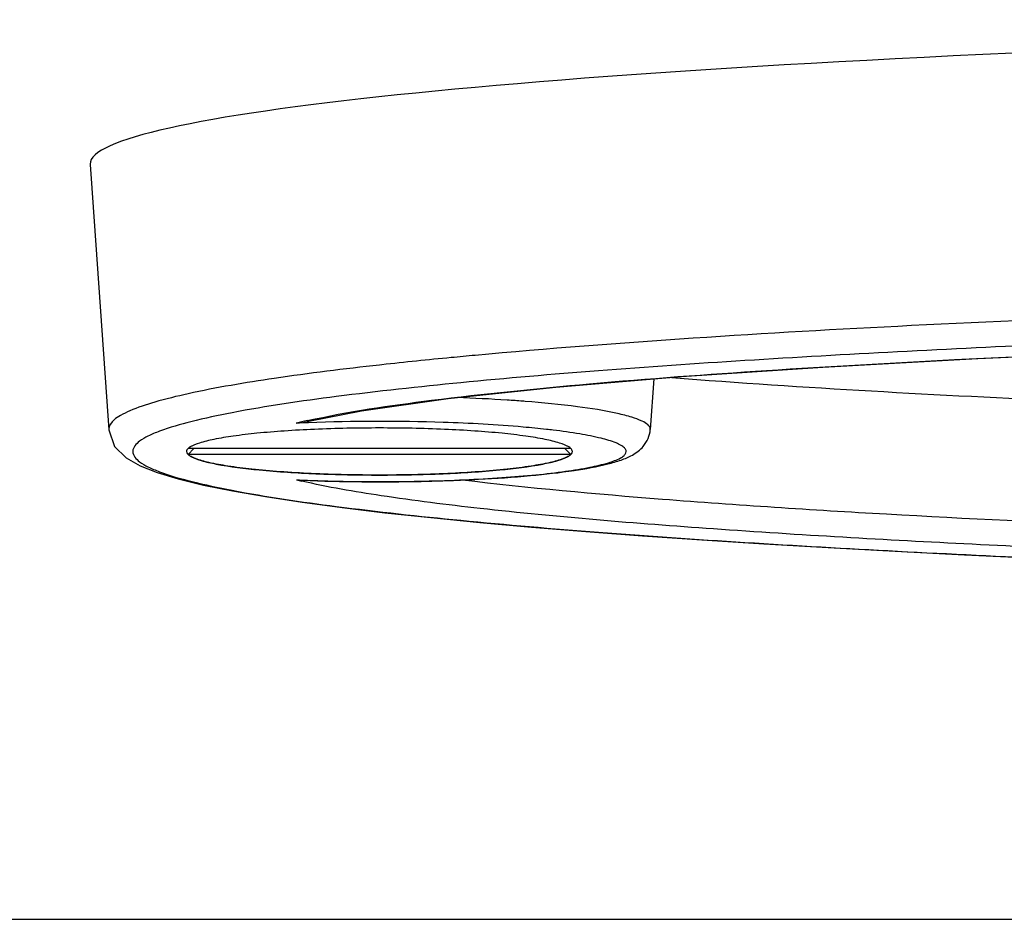
# Model space of a CAD drawing. Units: millimetres. Extents: x 413 to 2556, y 41 to 1898.
# Drawn here: x 964 to 984, y 121 to 140 of the extents above; entities that cross this region are included whole.
import ezdxf

# ---------------------------------------------------------------- set-up
doc = ezdxf.new("R2010")
doc.units = ezdxf.units.MM
doc.header["$LTSCALE"] = 165
doc.layers.get('0').update_dxf_attribs({"linetype": 'CONTINUOUS'})

msp = doc.modelspace()

# ---------------------------------------------------------------- linework, layer by layer
at = {"color": 7, "linetype": 'CONTINUOUS'}
for p, q in [((965.44, 137.046), (965.441, 137.034)), ((965.441, 137.034), (965.828, 131.54)), ((977.127, 132.594), (977.053, 131.546)), ((967.595, 131.152), (967.472, 131.03)), ((975.409, 131.151), (967.472, 131.151)), ((975.409, 131.03), (975.285, 131.151)), ((975.409, 131.03), (967.472, 131.03)), ((495.425, 121.398), (1530.455, 121.398))]:
    msp.add_line(p, q, dxfattribs=at)
at = {"color": 9, "linetype": 'CONTINUOUS'}
for p, q in [((971.487, 132.888), (971.439, 132.882)), ((971.487, 132.888), (971.44, 132.882)), ((974.432, 132.131), (974.412, 132.133)), ((974.459, 132.129), (974.432, 132.131)), ((965.827, 131.552), (965.828, 131.541))]:
    msp.add_line(p, q, dxfattribs=at)
at = {"color": 7, "linetype": 'CONTINUOUS'}
for points in [[(969.974, 131.72), (971.064, 131.932), (972.862, 132.187), (975.096, 132.424), (977.702, 132.642), (980.631, 132.839), (983.842, 133.015), (987.296, 133.169), (990.962, 133.302), (994.845, 133.414), (998.987, 133.505), (1003.432, 133.574), (1008.134, 133.618), (1012.965, 133.632), (1017.792, 133.617)], [(965.828, 131.541), (965.95, 131.197), (966.188, 130.959), (966.477, 130.794), (966.832, 130.654), (967.267, 130.522), (967.789, 130.396), (968.395, 130.273), (969.08, 130.155), (969.837, 130.04), (970.663, 129.93), (971.554, 129.823), (972.507, 129.721), (973.52, 129.622), (974.589, 129.526), (975.714, 129.434), (976.892, 129.345), (978.124, 129.26), (979.407, 129.178), (980.742, 129.099), (982.129, 129.024), (983.567, 128.951), (985.058, 128.882)]]:
    msp.add_lwpolyline(points, dxfattribs=at)
at = {"color": 9, "linetype": 'CONTINUOUS'}
for centre, radius, start, end in [((972.508, 120.222), 11.791, 102.5576, 103.6941), ((971.286, 95.613), 36.099, 92.0899, 92.4922), ((971.441, 90.647), 41.067, 88.1585, 92.0534), ((973.095, 115.415), 16.235, 83.1154, 83.6197), ((971.269, 166.146), 35.676, 267.5065, 267.7109), ((972.365, 141.366), 11.181, 256.2975, 256.8832)]:
    msp.add_arc(centre, radius, start, end, dxfattribs=at)
at = {"color": 7, "linetype": 'CONTINUOUS'}
for centre, radius, start, end in [((969.488, 133.828), 2.163, 276.1224, 282.99), ((969.922, 132.376), 1.884, 263.8188, 267.728)]:
    msp.add_arc(centre, radius, start, end, dxfattribs=at)
msp.add_ellipse((1012.94, 137.046), major_axis=(47.5, 0), ratio=0.060293, start_param=6.283185, end_param=9.424778, dxfattribs=at)
at = {"color": 9, "linetype": 'CONTINUOUS'}
for points, knots in [([(1052.459, 133.083), (1049.45, 133.36), (1043.143, 133.75), (1033.422, 134.117), (1023.262, 134.324), (1012.941, 134.391), (1002.62, 134.325), (992.46, 134.117), (982.739, 133.75), (976.431, 133.36), (973.422, 133.083)], [0, 0, 0, 0, 0.114612, 0.239602, 0.368944, 0.499998, 0.631054, 0.760396, 0.885386, 1, 1, 1, 1]), ([(1059.554, 131.091), (1059.554, 131.176), (1059.429, 131.306), (1059.226, 131.419), (1058.87, 131.568), (1058.288, 131.731), (1057.067, 131.99), (1055.201, 132.259), (1052.668, 132.535), (1049.844, 132.775), (1046.826, 132.983), (1043.673, 133.162), (1039.299, 133.37), (1033.692, 133.569), (1026.853, 133.731), (1019.918, 133.826), (1012.94, 133.857), (1005.963, 133.826), (999.028, 133.731), (992.188, 133.569), (986.581, 133.37), (982.207, 133.162), (979.055, 132.983), (976.036, 132.775), (973.212, 132.535), (970.679, 132.259), (968.813, 131.99), (967.592, 131.731), (967.01, 131.568), (966.655, 131.419), (966.452, 131.306), (966.326, 131.176), (966.326, 131.091)], [0, 0, 0, 0, 0.002718, 0.004882, 0.007651, 0.014921, 0.024228, 0.047527, 0.075192, 0.105715, 0.13816, 0.171942, 0.206697, 0.278201, 0.351374, 0.425477, 0.5, 0.574523, 0.648626, 0.7218, 0.793304, 0.828058, 0.861841, 0.894286, 0.924809, 0.952474, 0.975772, 0.985079, 0.992349, 0.995118, 0.997282, 1, 1, 1, 1]), ([(983.362, 132.995), (988.203, 133.241), (998.064, 133.542), (1012.945, 133.684), (1027.826, 133.542), (1037.687, 133.241), (1042.528, 132.995)], [0, 0, 0, 0, 0.245709, 0.500006, 0.754301, 1, 1, 1, 1]), ([(973.422, 133.083), (973.256, 133.067), (972.611, 133.007), (971.966, 132.941), (971.487, 132.888)], [0, 0, 0, 0, 0.256668, 1, 1, 1, 1]), ([(971.439, 132.882), (970.711, 132.801), (969.384, 132.636), (967.829, 132.379), (966.831, 132.136), (966.364, 131.985), (966.084, 131.849), (965.92, 131.743), (965.827, 131.626), (965.827, 131.552)], [0, 0, 0, 0, 0.374338, 0.683254, 0.804422, 0.898254, 0.934024, 0.962307, 1, 1, 1, 1]), ([(969.944, 131.73), (970.793, 131.92), (972.744, 132.2), (975.92, 132.52), (979.538, 132.785), (982.062, 132.929), (983.362, 132.995)], [0, 0, 0, 0, 0.193364, 0.437629, 0.710357, 1, 1, 1, 1]), ([(974.412, 132.133), (974.304, 132.141), (973.85, 132.173), (973.396, 132.195), (973.05, 132.208)], [0, 0, 0, 0, 0.23833, 1, 1, 1, 1]), ([(977.053, 131.546), (977.059, 131.626), (976.878, 131.73), (976.653, 131.81), (976.198, 131.926), (975.466, 132.037), (974.822, 132.101), (974.459, 132.129)], [0, 0, 0, 0, 0.088169, 0.173047, 0.28686, 0.596364, 1, 1, 1, 1]), ([(974.899, 131.55), (974.74, 131.567), (974.029, 131.637), (973.315, 131.675), (972.761, 131.693)], [0, 0, 0, 0, 0.223867, 1, 1, 1, 1]), ([(969.844, 130.498), (970.405, 130.476), (971.525, 130.457), (972.904, 130.486), (973.956, 130.545), (974.654, 130.602), (975.262, 130.672), (975.765, 130.753), (976.147, 130.841), (976.387, 130.924), (976.506, 131), (976.553, 131.055), (976.557, 131.119), (976.514, 131.174), (976.441, 131.224), (976.281, 131.298), (975.995, 131.379), (975.559, 131.465), (975.226, 131.511), (975.041, 131.533)], [0, 0, 0, 0, 0.199629, 0.398083, 0.490041, 0.573743, 0.646922, 0.707649, 0.754433, 0.786443, 0.797068, 0.804692, 0.810875, 0.818199, 0.8284, 0.842105, 0.880606, 0.933626, 1, 1, 1, 1]), ([(966.326, 131.091), (966.326, 131.006), (966.452, 130.875), (966.655, 130.763), (967.01, 130.613), (967.592, 130.45), (968.813, 130.191), (970.679, 129.922), (973.212, 129.646), (976.036, 129.407), (979.055, 129.199), (982.207, 129.019), (986.581, 128.811), (992.189, 128.612), (999.028, 128.45), (1005.963, 128.355), (1012.94, 128.324), (1019.918, 128.355), (1026.853, 128.45), (1033.692, 128.612), (1039.299, 128.811), (1043.673, 129.019), (1046.826, 129.199), (1049.844, 129.407), (1052.668, 129.646), (1055.201, 129.922), (1057.067, 130.191), (1058.288, 130.45), (1058.87, 130.613), (1059.226, 130.763), (1059.429, 130.875), (1059.554, 131.006), (1059.554, 131.091)], [0, 0, 0, 0, 0.002718, 0.004882, 0.007651, 0.014921, 0.024228, 0.047527, 0.075192, 0.105715, 0.13816, 0.171942, 0.206697, 0.278201, 0.351374, 0.425477, 0.5, 0.574523, 0.648626, 0.7218, 0.793304, 0.828058, 0.861841, 0.894286, 0.924809, 0.952474, 0.975772, 0.985079, 0.992349, 0.995118, 0.997282, 1, 1, 1, 1]), ([(1056.053, 130.477), (1055.51, 130.351), (1054.279, 130.141), (1051.435, 129.787), (1047.349, 129.454), (1042.069, 129.148), (1036.471, 128.917), (1030.699, 128.746), (1022.839, 128.589), (1012.94, 128.516), (1003.042, 128.589), (995.182, 128.746), (989.409, 128.917), (983.812, 129.148), (978.532, 129.454), (974.445, 129.787), (971.602, 130.141), (970.371, 130.351), (969.828, 130.477)], [0, 0, 0, 0, 0.019355, 0.043313, 0.09951, 0.161676, 0.226976, 0.294061, 0.36221, 0.499998, 0.637787, 0.705936, 0.773022, 0.838321, 0.900486, 0.956686, 0.980644, 1, 1, 1, 1]), ([(1052.726, 130.499), (1051.348, 130.331), (1048.418, 130.067), (1042.154, 129.662), (1033.797, 129.334), (1023.465, 129.114), (1012.943, 129.044), (1002.422, 129.114), (992.09, 129.334), (983.732, 129.662), (977.468, 130.067), (974.537, 130.331), (973.159, 130.498)], [0, 0, 0, 0, 0.052279, 0.110763, 0.236418, 0.367261, 0.499988, 0.632718, 0.763562, 0.889222, 0.94771, 1, 1, 1, 1])]:
    msp.add_open_spline(points, degree=3, knots=knots, dxfattribs=at)
at = {"color": 7, "linetype": 'CONTINUOUS'}
for points, knots in [([(977.5, 132.624), (980.257, 132.409), (985.969, 132.099), (997.783, 131.704), (1012.941, 131.539), (1028.098, 131.704), (1039.912, 132.099), (1045.625, 132.41), (1048.381, 132.625)], [0, 0, 0, 0, 0.116961, 0.241921, 0.500001, 0.758081, 0.883041, 1, 1, 1, 1]), ([(975.364, 131.185), (975.306, 131.221), (975.142, 131.28), (974.842, 131.351), (974.443, 131.416), (973.956, 131.473), (973.395, 131.519), (972.548, 131.565), (971.44, 131.587), (970.332, 131.565), (969.486, 131.519), (968.925, 131.473), (968.438, 131.416), (968.038, 131.351), (967.739, 131.28), (967.575, 131.221), (967.516, 131.185)], [0, 0, 0, 0, 0.026103, 0.065218, 0.116661, 0.179108, 0.250821, 0.329753, 0.5, 0.670247, 0.749179, 0.820892, 0.883339, 0.934782, 0.973897, 1, 1, 1, 1]), ([(969.847, 130.494), (970.665, 130.462), (971.882, 130.452), (973.457, 130.507), (974.515, 130.579), (975.411, 130.68), (976.038, 130.79), (976.44, 130.906), (976.695, 131.013), (976.947, 131.199), (977.044, 131.42), (977.053, 131.546)], [0, 0, 0, 0, 0.325087, 0.482707, 0.625444, 0.746096, 0.840236, 0.877806, 0.911837, 0.949806, 1, 1, 1, 1]), ([(967.516, 131.185), (967.512, 131.182), (967.496, 131.172), (967.481, 131.161), (967.472, 131.151)], [0, 0, 0, 0, 0.275893, 1, 1, 1, 1]), ([(975.409, 131.151), (975.406, 131.154), (975.392, 131.167), (975.377, 131.177), (975.364, 131.185)], [0, 0, 0, 0, 0.225081, 1, 1, 1, 1]), ([(975.409, 131.03), (975.391, 131.012), (975.34, 130.98), (975.197, 130.917), (974.94, 130.85), (974.55, 130.78), (974.058, 130.719), (973.482, 130.668), (972.6, 130.617), (971.44, 130.593), (970.28, 130.617), (969.398, 130.668), (968.822, 130.719), (968.331, 130.78), (967.94, 130.85), (967.683, 130.917), (967.54, 130.98), (967.49, 131.012), (967.472, 131.03)], [0, 0, 0, 0, 0.009344, 0.02209, 0.058203, 0.108053, 0.170289, 0.243023, 0.323971, 0.5, 0.676029, 0.756977, 0.829711, 0.891947, 0.941797, 0.97791, 0.990656, 1, 1, 1, 1]), ([(967.516, 130.996), (967.52, 130.994), (967.528, 130.989), (967.536, 130.984), (967.54, 130.982)], [0, 0, 0, 0, 0.487182, 1, 1, 1, 1]), ([(967.54, 130.982), (967.605, 130.948), (967.776, 130.89), (968.243, 130.786), (969.037, 130.691), (970.167, 130.619), (971.44, 130.595), (972.713, 130.619), (973.843, 130.691), (974.638, 130.786), (975.105, 130.89), (975.276, 130.948), (975.34, 130.982)], [0, 0, 0, 0, 0.027788, 0.068092, 0.182636, 0.332047, 0.5, 0.667953, 0.817364, 0.931908, 0.972212, 1, 1, 1, 1]), ([(975.34, 130.982), (975.344, 130.984), (975.352, 130.989), (975.36, 130.994), (975.364, 130.996)], [0, 0, 0, 0, 0.512818, 1, 1, 1, 1])]:
    msp.add_open_spline(points, degree=3, knots=knots, dxfattribs=at)
for points in [[(967.472, 131.152), (967.455, 131.136), (967.44, 131.114), (967.44, 131.091)], [(967.44, 131.091), (967.44, 131.073), (967.449, 131.055), (967.46, 131.042)], [(967.46, 131.042), (967.476, 131.023), (967.496, 131.009), (967.516, 130.996)], [(967.54, 131.199), (967.516, 131.186), (967.492, 131.171), (967.472, 131.152)], [(975.408, 131.152), (975.388, 131.171), (975.364, 131.186), (975.34, 131.199)], [(975.364, 130.996), (975.385, 131.009), (975.405, 131.023), (975.42, 131.042)], [(975.44, 131.091), (975.44, 131.114), (975.425, 131.136), (975.408, 131.152)], [(975.42, 131.042), (975.431, 131.055), (975.44, 131.073), (975.44, 131.091)]]:
    msp.add_open_spline(points, degree=3, dxfattribs=at)

doc.saveas('drawing.dxf')
